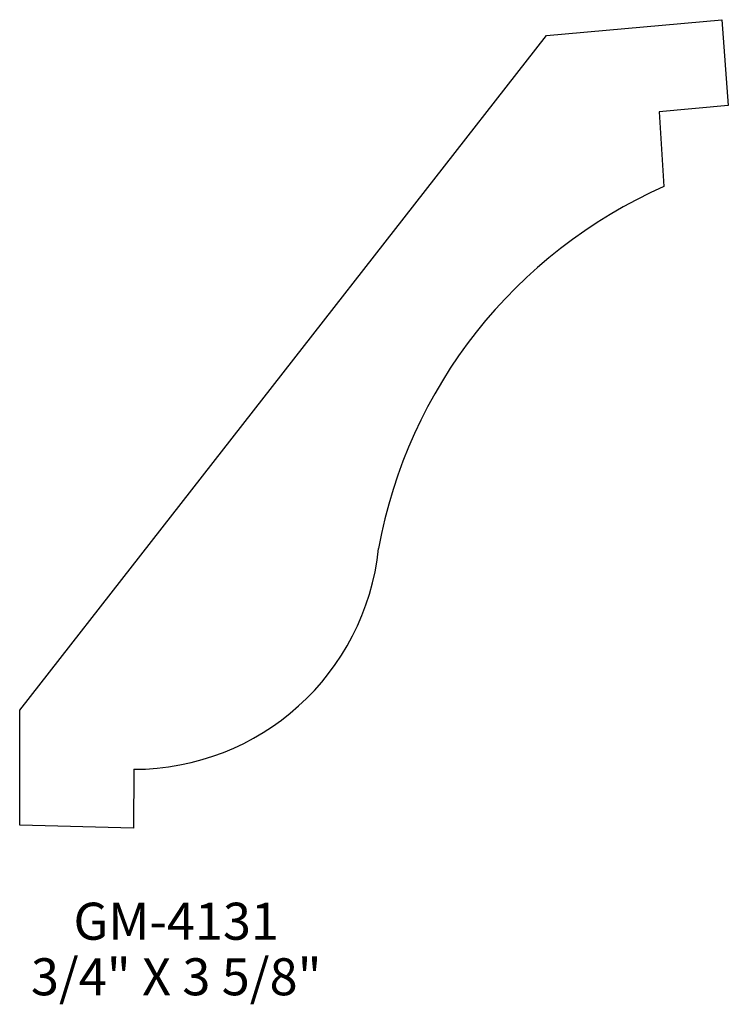
# Model space of a CAD drawing. Extents: x -26.2 to -23.81, y 165.55 to 168.88.
import ezdxf
from ezdxf.enums import TextEntityAlignment as Align

# ---------------------------------------------------------------- set-up
doc = ezdxf.new("R2010")
doc.units = 0
doc.header["$MEASUREMENT"] = 0
doc.layers.get('0').update_dxf_attribs({"linetype": 'CONTINUOUS'})
doc.layers.get('DEFPOINTS').update_dxf_attribs({"linetype": 'CONTINUOUS'})

msp = doc.modelspace()

# ---------------------------------------------------------------- linework, layer by layer
for p, q in [((-24.4234, 168.8234), (-23.8321, 168.8766)), ((-23.8321, 168.8766), (-23.8098, 168.5875)), ((-26.2014, 166.5455), (-24.4234, 168.8234)), ((-23.8098, 168.5875), (-24.0436, 168.5652)), ((-24.0436, 168.5652), (-24.0271, 168.3134)), ((-26.2014, 166.1577), (-26.2014, 166.5455)), ((-25.8163, 166.3461), (-25.817, 166.1477)), ((-25.817, 166.1477), (-26.2014, 166.1577))]:
    msp.add_line(p, q)
for centre, radius, start, end in [((-23.3546, 166.7928), 1.6627, 113.8589, 169.6565), ((-25.8164, 167.1766), 0.8305, 270.0029, 354.1043)]:
    msp.add_arc(centre, radius, start, end)
at = {"layer": 'DEFPOINTS', "linetype": 'ByBlock'}
msp.add_point((-26.2014, 166.5455), dxfattribs=at)

# ---------------------------------------------------------------- texts
for s, p in [('GM-4131', (-25.6731, 165.7707)), ('3/4" X 3 5/8"', (-25.6731, 165.5832))]:
    msp.add_text(s, height=0.125).set_placement(p, align=Align.CENTER)

doc.saveas('drawing.dxf')
